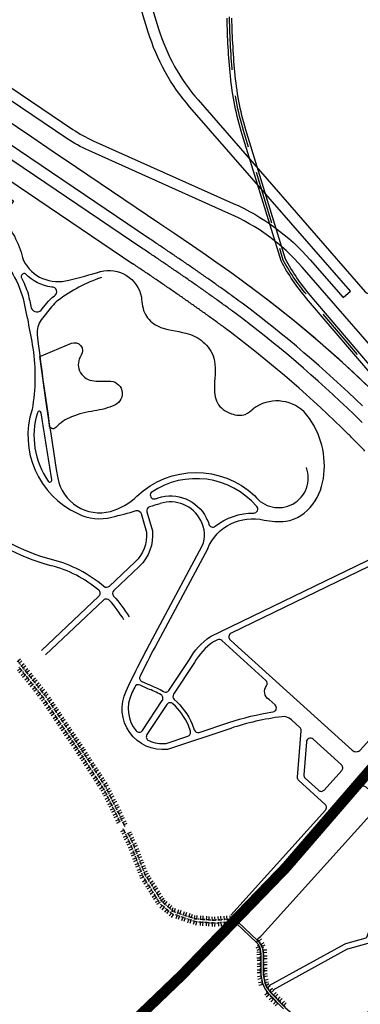
# Model space of a CAD drawing. Units: inches. Extents: x 406638 to 596787, y 2175888 to 2324779.
# Drawn here: x 585039 to 585280, y 2314268 to 2314965 of the extents above; entities that cross this region are included whole.
import ezdxf

# ---------------------------------------------------------------- set-up
doc = ezdxf.new("R2010")
doc.units = ezdxf.units.IN
doc.header["$MEASUREMENT"] = 0
doc.linetypes.add('CENTER2', pattern=[1.125, 0.75, -0.125, 0.125, -0.125])
doc.linetypes.add('DASHED2', pattern=[0.375, 0.25, -0.125])
for name, color, linetype in [('3-taluy1', 251, 'Continuous'), ('6-duong sat', 109, 'Continuous'), ('6-heduong', 131, 'Continuous'), ('6-ranh gioi thiet ke', 109, 'Continuous'), ('6-taluy1', 33, 'Continuous')]:
    doc.layers.add(name, color=color, linetype=linetype)

# ---------------------------------------------------------------- blocks, each defined once
blk = doc.blocks.new('wwww')
at = {"layer": '3-taluy1', "ltscale": 50}
for points in [[(-1.6, 0.1), (-1.6, -10.1)], [(4.6, 0.1), (4.6, -10.1)], [(-5, -0.2), (-5, -2.9)], [(1.7, -0.2), (1.7, -2.9)]]:
    blk.add_lwpolyline(points, dxfattribs=at)
blk = doc.blocks.new('www')
at = {"layer": '3-taluy1', "ltscale": 50}
for points in [[(-4.7, -0.1), (-4.7, 10.1)], [(-1.8, 0.2), (-1.8, 2.9)], [(1.5, -0.1), (1.5, 10.1)], [(4.9, 0.2), (4.9, 2.9)]]:
    blk.add_lwpolyline(points, dxfattribs=at)

msp = doc.modelspace()

# ---------------------------------------------------------------- linework, layer by layer
at = {"layer": '6-duong sat', "linetype": 'DASHED2', "ltscale": 150, "flags": 128}
msp.add_lwpolyline([(587747.47, 2313600.26), (587599.8, 2313651.48), (587357.5, 2313735.55), (587075.64, 2313837.57), (586694.17, 2313968.39), (586350.68, 2314086.74), (585965.85, 2314216.61, -0.077885), (585880.86, 2314260.95, 0.018031), (585807.78, 2314310.99, 0.002446), (585728.66, 2314360.52), (585690.25, 2314383.52), (585678.65, 2314390.28), (585664.99, 2314398.21), (585618.08, 2314417.14), (585594.59, 2314426.62), (585575.42, 2314434.36), (585564.97, 2314438.66), (585554.49, 2314443.41), (585542, 2314449.74), (585533.22, 2314454.65), (585519.02, 2314463.47), (585507.83, 2314471.34), (585498.51, 2314478.4, -0.07091), (585480.62, 2314497.88, 0.016862), (585448.81, 2314540.77, 0.004027), (585439.63, 2314552.17, 0.003541), (585430.31, 2314563.4, 0.003125), (585420.87, 2314574.47, 0.002708), (585411.33, 2314585.39, 0.002292), (585401.71, 2314596.19, 0.001875), (585392.02, 2314606.88, 0.001458), (585382.29, 2314617.47, 0.001042), (585372.54, 2314627.98, 0.000625), (585362.79, 2314638.43, 0.000137), (585353.2, 2314648.66, 0.00008), (585347.59, 2314654.64, 0.000019), (585347.59, 2314654.64, 0.00035), (585342.11, 2314660.47, 0.000583), (585336.6, 2314666.31, 0.000817), (585331.06, 2314672.16, 0.00105), (585325.48, 2314677.99, 0.001283), (585319.86, 2314683.82, 0.001517), (585314.18, 2314689.64, 0.00175), (585308.46, 2314695.44, 0.001983), (585302.67, 2314701.2, 0.002255), (585296.81, 2314706.94, 0.000621), (585295.24, 2314708.46), (585243.67, 2314768.83, -0.053273), (585225.81, 2314794.92), (585198.33, 2314884.17, -0.050612), (585190.08, 2314925.36, -0.019398), (585187.73, 2314966.1, -0.142978), (585210.65, 2315050.49), (585269.57, 2315153.2, 0.054624), (585285.29, 2315189.18), (585309.54, 2315247.11, 0.034556), (585321.98, 2315283.74), (585360.61, 2315391.68), (585422.86, 2315560.17)], format="xyb", dxfattribs=at)
msp.add_lwpolyline([(587747.47, 2313600.26), (587599.8, 2313651.48), (587357.5, 2313735.55), (587075.64, 2313837.57), (586694.17, 2313968.39), (586350.68, 2314086.74), (585965.85, 2314216.61, -0.077885), (585880.86, 2314260.95, 0.018031), (585807.78, 2314310.99, 0.002446), (585728.66, 2314360.52), (585690.25, 2314383.52), (585678.65, 2314390.28), (585664.99, 2314398.21), (585618.08, 2314417.14), (585594.59, 2314426.62), (585575.42, 2314434.36), (585564.97, 2314438.66), (585554.49, 2314443.41), (585542, 2314449.74), (585533.22, 2314454.65), (585519.02, 2314463.47), (585507.83, 2314471.34), (585498.51, 2314478.4, -0.07091), (585480.62, 2314497.88, 0.016862), (585448.81, 2314540.77, 0.004027), (585439.63, 2314552.17, 0.003541), (585430.31, 2314563.4, 0.003125), (585420.87, 2314574.47, 0.002708), (585411.33, 2314585.39, 0.002292), (585401.71, 2314596.19, 0.001875), (585392.02, 2314606.88, 0.001458), (585382.29, 2314617.47, 0.001042), (585372.54, 2314627.98, 0.000625), (585362.79, 2314638.43, 0.000137), (585353.2, 2314648.66, 0.00008), (585347.59, 2314654.64, 0.000019), (585347.59, 2314654.64, 0.00035), (585342.11, 2314660.47, 0.000583), (585336.6, 2314666.31, 0.000817), (585331.06, 2314672.16, 0.00105), (585325.48, 2314677.99, 0.001283), (585319.86, 2314683.82, 0.001517), (585314.18, 2314689.64, 0.00175), (585308.46, 2314695.44, 0.001983), (585302.67, 2314701.2, 0.002255), (585296.81, 2314706.94, 0.000621), (585295.24, 2314708.46), (585243.67, 2314768.83, -0.053273), (585225.81, 2314794.92), (585198.33, 2314884.17, -0.050612), (585190.08, 2314925.36, -0.019398), (585187.73, 2314966.1, -0.142978), (585210.65, 2315050.49), (585269.57, 2315153.2, 0.054624), (585285.29, 2315189.18), (585309.54, 2315247.11, 0.034556), (585321.98, 2315283.74), (585360.61, 2315391.68), (585422.86, 2315560.17)], format="xyb", dxfattribs=at)
at = {"layer": '6-duong sat'}
for points in [[(585294.06, 2314707.24), (585242.38, 2314767.72, -0.053556), (585224.23, 2314794.26), (585196.69, 2314883.67, -0.050612), (585188.38, 2314925.2, -0.019398), (585186.02, 2314966.06, -0.142938)], [(585294.06, 2314707.24), (585242.38, 2314767.72, -0.053556), (585224.23, 2314794.26), (585196.69, 2314883.67, -0.050612), (585188.38, 2314925.2, -0.019398), (585186.02, 2314966.06, -0.142938)], [(585296.43, 2314709.69), (585244.97, 2314769.95, -0.052985), (585227.39, 2314795.59), (585199.96, 2314884.67, -0.050612), (585191.78, 2314925.53, -0.019398), (585189.44, 2314966.13, -0.143017)], [(585296.43, 2314709.69), (585244.97, 2314769.95, -0.052985), (585227.39, 2314795.59), (585199.96, 2314884.67, -0.050612), (585191.78, 2314925.53, -0.019398), (585189.44, 2314966.13, -0.143017)]]:
    msp.add_lwpolyline(points, format="xyb", dxfattribs=at)
at = {"layer": '6-heduong'}
msp.add_line((584926.65, 2314922.23), (585119.21, 2314792.3), dxfattribs=at)
for points in [[(584532.95, 2315143.06, -0.098229), (584707.4, 2315084.96, -0.103846), (584790.72, 2315011.25, -0.065657), (584819.15, 2314957.57, 0.379084), (584823.15, 2314955.44), (584836.4, 2314958.61, -0.210046), (584847.66, 2314956.56), (584925.44, 2314904.08), (584938.79, 2314895.07, -0.09378), (584960.21, 2314872.79, 0.21884), (584987.49, 2314849.06, -0.137011), (585021.98, 2314829.79, 0.470482), (585025.03, 2314830.09), (585031.24, 2314839.29), (585034.78, 2314836.9), (585027.42, 2314825.99, 0.328549), (585027.52, 2314823.63, -0.111162), (585041.69, 2314794.65, 0.35966), (585074, 2314780.71, 0.010951), (585096.38, 2314786.7, -0.439008), (585125.28, 2314768.68)], [(585165.53, 2314908.21), (585283.9, 2314772.44, 0.408589), (585289.86, 2314771.98), (585472.5, 2314925.14), (585575.09, 2315011.18, 0.419861), (585575.57, 2315017.25), (585485.14, 2315120.97, 0.293092), (585480.71, 2315122.26), (585124.07, 2315017.1, 0.417481), (585121.2, 2315011.76), (585137.53, 2314958.56, 0.105191), (585165.53, 2314908.21)], [(585113.8, 2315009.67, 0.410954), (585108.51, 2315012.51), (584993.33, 2314978.55, 0.174356), (584991, 2314976.85), (584978.73, 2314958.67, 0.414214), (584979.88, 2314952.74), (585076.74, 2314887.39, 0.043232), (585091.19, 2314879.36), (585190.33, 2314834.99, -0.110293), (585244.95, 2314795.03), (585268.19, 2314768.37), (585273.34, 2314772.87), (585159.73, 2314903.16, -0.105191), (585130.18, 2314956.31), (585113.8, 2315009.67)], [(585528.65, 2314305.44), (585573.5, 2314332.6, 0.381839), (585575.16, 2314338.04, 0.001807), (585566.84, 2314355.9, 0.002292), (585560.59, 2314368.99, 0.002708), (585554.19, 2314382.07, 0.003125), (585547.61, 2314395.11, 0.003554), (585540.82, 2314408.16), (585533.88, 2314421.01, 0.041706), (585452.41, 2314543.62, 0.004027), (585443.18, 2314555.08, 0.003541), (585433.82, 2314566.35, 0.003125), (585424.34, 2314577.46, -0.00251), (585412.65, 2314591), (585239.16, 2314789.97, 0.110335), (585187.23, 2314827.96), (585088.05, 2314872.34, -0.043232), (585072.44, 2314881.02), (584965.08, 2314953.46)], [(585281.94, 2314691.63, 0.032678), (585196.66, 2314764.29, 0.001953), (585191.08, 2314768.41, 0.002249), (585183.74, 2314773.74, 0.00175), (585177.23, 2314778.38, 0.001517), (585170.69, 2314782.99, 0.001283), (585164.13, 2314787.55, 0.00105), (585157.55, 2314792.08, 0.000817), (585150.96, 2314796.58, 0.000583), (585144.36, 2314801.06, 0.00035), (585137.76, 2314805.53, 0.000019), (585137.75, 2314805.53, 0.000078), (585131.15, 2314809.99), (584938.58, 2314939.93, -0.000194)], [(585281.66, 2314679.96, 0.002256), (585275.99, 2314685.51, 0.032678), (585191.56, 2314757.44, 0.002256), (585185.18, 2314762.15, 0.001983), (585178.75, 2314766.81, 0.00175), (585172.29, 2314771.42, 0.001517), (585165.8, 2314775.99, 0.001283), (585159.27, 2314780.53, 0.00105), (585152.72, 2314785.04, 0.000817), (585146.16, 2314789.52, 0.000583), (585139.57, 2314793.99, 0.00035), (585132.98, 2314798.46, 0.000078), (585126.37, 2314802.91), (584933.81, 2314932.85, -0.000194)], [(585016.55, 2314805.96, -0.141613), (585040.9, 2314769.9, -0.018086), (585048.38, 2314732.45, -0.081475), (585047.87, 2314689.23, 0.379935), (585080.22, 2314615.47, 0.181895), (585104.43, 2314612.88, 0.005376), (585121.6, 2314617.53, -0.412457), (585125.1, 2314615.58), (585128.92, 2314602.34, -0.229374), (585120.91, 2314581.23), (585102.51, 2314563.85, -0.385523), (585098.69, 2314563.77, 0.117071), (585062.41, 2314582.73, -0.131868), (585003.26, 2314615.89, -0.121576)], [(585061.76, 2314775.66, -0.167824), (585043.24, 2314785.18, 0.560471), (585040.2, 2314782.84, -0.038605), (585045.02, 2314771.05, -0.004896), (585047.33, 2314760.88, 0.624443), (585055.11, 2314760.39), (585058.32, 2314764.49, -0.067976), (585063.64, 2314769.66, 0.834946), (585061.76, 2314775.66)], [(585097.1, 2314782.47, 0.086706), (585066.17, 2314766.22, 0.067976), (585061.69, 2314761.86), (585054.4, 2314752.55, 0.199011), (585051.48, 2314742.06, 0.010414), (585066.04, 2314640.43, 0.43084), (585103.36, 2314617.02, 0.120648), (585122.16, 2314627.75, -0.395472), (585205.54, 2314628.24, 0.870204), (585242.23, 2314648.13)], [(585395.36, 2314590.48, 0.001875), (585385.72, 2314601.12, 0.001458), (585376.02, 2314611.68, 0.001042), (585366.3, 2314622.16, 0.000625), (585356.56, 2314632.59, 0.000139), (585346.82, 2314642.98, 0.000078), (585341.36, 2314648.8, 0.00035), (585335.89, 2314654.62, 0.000583), (585330.39, 2314660.45, 0.000817), (585324.87, 2314666.27, 0.00105), (585319.32, 2314672.08, 0.001283), (585313.73, 2314677.88, 0.001517), (585308.09, 2314683.66, 0.00175), (585302.4, 2314689.41, 0.001983), (585296.66, 2314695.13, 0.002255), (585290.87, 2314700.82, 0.032678), (585204.31, 2314774.56, 0.001953), (585198.65, 2314778.74)], [(585054.54, 2314518.53), (585095.23, 2314556.97, 0.447135), (585095.11, 2314561.21, 0.113996), (585061.36, 2314578.6, -0.131868), (585000.28, 2314612.83, -0.121576), (584962.8, 2314673.19, 0.148629), (584929.21, 2314721.36, 0.131881), (584890.85, 2314737.78, -0.113296), (584858.7, 2314750.18), (584827.04, 2314771.54, 0.310339), (584823.81, 2314771.52, -0.097648), (584813.46, 2314766.95), (584759.54, 2314754.25)], [(585060.18, 2314677.7), (585059.64, 2314681.49), (585057.57, 2314695.84), (585055.89, 2314707.92), (585053.41, 2314726.61), (585075.77, 2314735.98, -0.744956), (585082.61, 2314727.49, 0.55218), (585090.28, 2314709.67, 0.060144), (585102.1, 2314709.26, -0.846567), (585106.45, 2314692.27, -0.069415), (585091.94, 2314688.13, 0.056644), (585075.89, 2314683.99, 0.115233), (585064.58, 2314676.32, -0.678947), (585060.15, 2314678.03)], [(585172.29, 2314590.71, -0.36973), (585212.37, 2314610.83, 0.065898), (585227.53, 2314610.05, 0.19916), (585246.68, 2314622.1, 0.143193), (585254.56, 2314643.01, 0.211623), (585240.65, 2314687.49, 0.362074), (585204.45, 2314689.7)], [(585054.38, 2314686.67, 0.802203), (585051.61, 2314686.88, 0.229471), (585059.32, 2314638.33, 0.802203), (585061.89, 2314639.39, -0.006936), (585054.38, 2314686.67)], [(585137.16, 2314626.54, -0.37364), (585171.2, 2314612.48, -0.049772), (585173.14, 2314607.88, 0.526241), (585177.62, 2314606.48, -0.169204), (585204.87, 2314615.85, 0.643263), (585207.03, 2314620.56, 0.380504), (585132.32, 2314630.46, 0.751812), (585135.17, 2314625.94, 0.000649), (585137.21, 2314626.56)], [(585138.46, 2314622.47, -0.002311), (585131.13, 2314620.28, 0.412457), (585129.2, 2314616.76), (585133.13, 2314603.15, -0.23311), (585123.84, 2314578.13), (585105.76, 2314561.05, 0.411252), (585105.63, 2314557.05, -0.051758), (585116.61, 2314542.41)], [(585188.56, 2314331.25), (585255.7, 2314405.6, 0.414214), (585255.49, 2314409.62), (585236.84, 2314426.47, -0.232848), (585235.91, 2314428.81), (585238.51, 2314461.82, 0.232848), (585237.58, 2314464.16), (585231.81, 2314469.37), (585231.58, 2314469.58, 0.218619), (585224.78, 2314471.71, 0.048799), (585188.56, 2314463.46), (585143.72, 2314448.53, -0.58482), (585114.43, 2314489.75, -0.012875), (585131.31, 2314523.29), (585168.48, 2314592.63, 0.225195), (585167.42, 2314610.5, 0.374527), (585138.51, 2314622.49)], [(585172.34, 2314590.8), (585135.07, 2314521.27, 0.008086), (585124.33, 2314500.43, 0.422624), (585125.69, 2314496.58), (585130.98, 2314494.15, -0.053899), (585141.01, 2314489.48, 0.402571), (585144.85, 2314490.34), (585159.28, 2314512.18, -0.113325), (585174.18, 2314528.38), (585322.07, 2314600.05)], [(585323.93, 2314596.21), (585188.81, 2314530.73, 0.532063), (585188.15, 2314526.06), (585191.29, 2314523.22), (585274.57, 2314448.02, 0.414214), (585280.6, 2314448.32), (585299.45, 2314469.2, -0.285973), (585302.34, 2314470.03, -0.00972), (585309.59, 2314467.81, 0.296517), (585312.59, 2314468.6), (585373.83, 2314536.42, -0.460788), (585380.31, 2314536.24), (585405.9, 2314504.6), (585428.9, 2314473.99), (585437.8, 2314461.31), (585445.15, 2314450.45), (585453.91, 2314436.98), (585466.84, 2314415.99), (585480.7, 2314391.78), (585490.44, 2314373.59), (585496.73, 2314361.3), (585505.94, 2314342.62), (585522.58, 2314307.27, 0.445224), (585528.65, 2314305.44)], [(585112.95, 2314540.21, 0.051448), (585102.57, 2314554.07, 0.417545), (585098.52, 2314554.21), (585057.48, 2314515.43)], [(585148.61, 2314483.86, -0.105524), (585161.31, 2314466.54), (585162.74, 2314462.35, 0.412644), (585166.33, 2314460.56), (585187.21, 2314467.51, -0.041366), (585218.51, 2314475.13, 0.630784), (585219.98, 2314480.06), (585215.79, 2314483.84, -0.441598), (585213.85, 2314493.64, 0.385708), (585213.47, 2314497.44), (585182.29, 2314525.6, 0.305429), (585179.14, 2314526.04), (585176.33, 2314524.69, 0.112329), (585162.92, 2314509.95), (585148.13, 2314487.56, 0.372636), (585148.61, 2314483.86)], [(585121.52, 2314461.71, 0.505533), (585126.1, 2314461.95), (585140.14, 2314483.21, 0.428155), (585139.22, 2314487.23, 0.052774), (585129.92, 2314491.5), (585124.33, 2314494.08, 0.409301), (585120.57, 2314492.72, 0.001831), (585118.29, 2314487.93, 0.289217), (585121.52, 2314461.71)], [(585130.47, 2314454.84, 0.128821), (585142.83, 2314452.73), (585158.23, 2314457.86, 0.415785), (585160.03, 2314461.48), (585158.66, 2314465.5, 0.097979), (585147.69, 2314480.85, 0.465269), (585143.37, 2314480.34), (585129.27, 2314459, 0.461494), (585130.47, 2314454.84)], [(585215.76, 2314281.42), (585269.11, 2314310.8, -0.057425), (585270.16, 2314311.23), (585284.52, 2314315.27, 0.241497), (585284.99, 2314315.71), (585286.13, 2314318.82, -0.186947), (585288.5, 2314321.53), (585312.94, 2314334.34, 0.088681), (585313.14, 2314334.49), (585341.41, 2314365.8, 0.414214), (585341.17, 2314370.62), (585284.5, 2314421.79, 0.414214), (585280.48, 2314421.59), (585194.26, 2314326.1)], [(585280.69, 2314254.53), (585302.8, 2314288.89, -0.053579), (585304.23, 2314290.67), (585317.92, 2314304.35, -0.06027), (585319.94, 2314305.93), (585346.18, 2314321.81, 0.502613), (585346.7, 2314327.26), (585329.9, 2314342.44, 0.414214), (585325.88, 2314342.23), (585316.31, 2314331.63, -0.088681), (585314.92, 2314330.56), (585290.48, 2314317.75, 0.186947), (585290.14, 2314317.36), (585289, 2314314.25, -0.241497), (585285.67, 2314311.16), (585271.32, 2314307.12, 0.057425), (585271.17, 2314307.06), (585218.46, 2314278.04)]]:
    msp.add_lwpolyline(points, format="xyb", dxfattribs=at)
for points in [[(585286.97, 2314704.58), (585277.8, 2314713.25), (585267.75, 2314722.48), (585251.92, 2314736.43), (585242.46, 2314744.44), (585232.64, 2314752.53), (585220.97, 2314761.83), (585210.94, 2314769.56), (585194.94, 2314781.44), (585187.93, 2314786.49), (585178.03, 2314793.48), (585171.42, 2314798.08), (585161.48, 2314804.99), (585148.23, 2314813.91), (585138.31, 2314820.61), (585104.02, 2314843.75), (585079.39, 2314860.36), (585062.05, 2314872.06), (585047.58, 2314881.83), (584964.19, 2314938.1)], [(585295.88, 2314411.52), (585208.76, 2314315.04)]]:
    msp.add_lwpolyline(points, dxfattribs=at)
msp.add_lwpolyline([(585267.25, 2314433.54, 0.414214), (585267.04, 2314437.56), (585246.91, 2314455.74, 0.622259), (585242.17, 2314453.85), (585240.33, 2314430.57, 0.232848), (585241.26, 2314428.23), (585250.82, 2314419.6, 0.414214), (585254.84, 2314419.8)], format="xyb", close=True, dxfattribs=at)
for centre, radius, start, end in [((570802.43, 2293575.03), 25595.75, 55.971878, 55.989702), ((581949.9, 2310085.14), 5674.66, 55.88721, 55.96741), ((583226.73, 2311970.1), 3397.97, 55.75351, 55.88721), ((583775.82, 2312776.65), 2422.24, 55.56635, 55.75351), ((584082.34, 2313223.74), 1880.17, 55.32571, 55.56635), ((584278.59, 2313507.43), 1535.22, 55.03159, 55.32571), ((584415.46, 2313703.13), 1296.4, 54.68399, 55.03159), ((584516.7, 2313846.04), 1121.27, 54.28293, 54.68399), ((584594.88, 2313954.77), 987.35, 53.82833, 54.28293), ((584666.48, 2314052.59), 866.13, 53.3159, 53.83287), ((584684.07, 2314076.2), 836.69, 45.82932, 53.3159), ((584663.55, 2314055.08), 866.13, 45.31235, 45.82932), ((584578.36, 2313968.84), 987.35, 44.86227, 45.31689), ((584483.44, 2313874.37), 1121.27, 44.46125, 44.86227)]:
    msp.add_arc(centre, radius, start, end, dxfattribs=at)
msp.add_spline([(585125.28, 2314768.68), (585128.12, 2314756.42), (585136.7, 2314748.28), (585156.87, 2314743.13), (585168.88, 2314737.13), (585176.6, 2314725.56), (585177.03, 2314706.27), (585179.17, 2314693.84), (585189.04, 2314686.13), (585198.91, 2314685.7), (585204.45, 2314689.7)], degree=3, dxfattribs=at)
at = {"layer": '6-ranh gioi thiet ke', "color": 0, "linetype": 'CENTER2', "ltscale": 100, "const_width": 7.53, "flags": 128}
msp.add_lwpolyline([(586666.45, 2313423.64), (586625.52, 2313408.32), (586643.88, 2313351.87), (586644.31, 2313349.62), (586511.13, 2313297.09), (586412.14, 2313258), (586382.41, 2313226.45), (586378.02, 2313222.01), (586281.15, 2313269.02), (586289.42, 2313288.61), (586154.27, 2313379.67), (586151.88, 2313386.02), (586208.97, 2313432.2), (586127.94, 2313488.18), (586108.95, 2313502.19), (586089.42, 2313498.1), (586095.36, 2313424.68), (586040.18, 2313412.8), (586029.95, 2313429.91), (586014.43, 2313423.94), (585974.71, 2313419.66), (585923.26, 2313447.28), (585911.6, 2313409.98), (585911.08, 2313407.59), (585889.67, 2313416.62), (585866.36, 2313432.54), (585856.35, 2313400.65), (585845.41, 2313399.46), (585838.48, 2313375.88), (585854.18, 2313360.2), (585838.96, 2313319.95), (585853.47, 2313317.58), (585856.1, 2313314.39), (585877.22, 2313221.92), (585888.25, 2313138.31), (585828.5, 2313128.25), (585855.77, 2313005.14), (585667.25, 2312970.23), (585632.19, 2312963.73), (585632.73, 2312920.82), (585631.4, 2312914.76), (585612.65, 2312903.94), (585601.03, 2312882.58), (585585.93, 2312875.97), (585547.12, 2312901.82), (585505.37, 2312906.13), (585468.8, 2312903.72), (585460.52, 2312893.85), (585457.6, 2312869.55), (585454.54, 2312848.5), (585441.82, 2312835.03), (585427.82, 2312824.1), (585417.62, 2312815.89), (585408.97, 2312812.07), (585401.26, 2312812.68), (585363.09, 2312832.37), (585331.4, 2312846.21), (585315.78, 2312853.69), (585272.5, 2312874.49), (585216.46, 2312912.93), (585192.06, 2312931.46), (585176.76, 2312945.44), (585171.23, 2312952.27), (585157.24, 2312958.12), (585152.29, 2312968.98), (585146.1, 2312975.48), (585103.8, 2312993.68), (585174.04, 2313227.85), (585138.73, 2313241.91), (585070.32, 2313276.14), (585065.88, 2313283.08), (585080.88, 2313295.8), (585057.25, 2313306.69), (585028.61, 2313316.68), (584988.62, 2313333.03), (584960.89, 2313341.2), (584950, 2313349.19), (584945.53, 2313347.18), (584909.54, 2313355.45), (584904.37, 2313332.42), (584682.56, 2313369.12), (584579.3, 2313385.26), (584534.65, 2313460.43), (584549.95, 2313537.03), (584670.81, 2313609.27), (584681.43, 2313610.52), (584710.47, 2313609.58), (584721.71, 2313630.79), (584734.97, 2313641.35), (584719.56, 2313662), (584704.85, 2313694.53), (584698.89, 2313728.47), (584698.21, 2313758.64), (584703.13, 2313798.28), (584714.34, 2313816.47), (584732.2, 2313837.46), (584748.7, 2313860.68), (584766.56, 2313892.52), (584776.42, 2313902.08), (584794.98, 2313913.63), (584817.75, 2313924.47), (584842.26, 2313933.57), (584853.47, 2313936.72), (584913.76, 2313983.37), (584958.31, 2313997.06), (584994.38, 2314016.66), (585019.95, 2314027.5), (585043.16, 2314037.79), (585078.54, 2314066.48), (585116.01, 2314100.41), (585123.09, 2314116.34), (585125.19, 2314185.27), (585108.72, 2314228.46), (585097.51, 2314240.35), (585121.32, 2314257.5), (585153.94, 2314288.77), (585227.57, 2314364.81), (585309.96, 2314460.15), (585375.85, 2314530.92), (585403.58, 2314555.9), (585425.65, 2314567.79), (585438.96, 2314572.69), (585481.41, 2314580.8), (585546.9, 2314591.3), (585582.91, 2314597.63), (585586.6, 2314603.69), (585586.16, 2314612.79), (585578.79, 2314650.46), (585576.19, 2314651.32), (585561.02, 2314646.13), (585557.11, 2314644.74), (585552.72, 2314646.84), (585548.89, 2314670.14), (585538.95, 2314668.04), (585531.3, 2314672.63), (585523.18, 2314703.24), (585516.92, 2314714.3), (585522.94, 2314723.91), (585533.04, 2314729.44), (585549.41, 2314752.44), (585561.97, 2314777.06), (585563.74, 2314785.81), (585583.87, 2314810.7), (585572.87, 2314862.06), (585559.76, 2314915.24), (585571.56, 2314918.87), (585567.65, 2315032.42), (585567.96, 2315034.84), (585576.42, 2315042.77), (585570.89, 2315049.76), (585585.3, 2315066.38), (585596.49, 2315086.04), (585604.02, 2315105.17), (585606.11, 2315131.77), (585605.16, 2315145.11), (585588.34, 2315142.88), (585586.37, 2315143.01), (585581.12, 2315159.02), (585528.39, 2315171.54), (585488.16, 2315180.48), (585383.21, 2315203.21), (585344.78, 2315212.32), (585342.09, 2315242.2), (585377.38, 2315255.63), (585339.01, 2315334), (585272.81, 2315329.63), (585253.97, 2315371.63), (585245.97, 2315389.55), (585243.07, 2315440.86), (585247.21, 2315467.33), (585263.76, 2315487.38), (585355.29, 2315514.28), (585411.73, 2315531.38), (585426.55, 2315534.77), (585441.18, 2315542.17), (585452.32, 2315533.75), (585462.76, 2315532.44), (585480.19, 2315532.24), (585487.11, 2315533.04), (585488.21, 2315532.74), (585494.23, 2315510.59), (585497.25, 2315506.55), (585502.66, 2315501.34), (585506.06, 2315495.94), (585508.77, 2315490.73), (585511.87, 2315487.43), (585516.08, 2315481.03), (585530.15, 2315487.43), (585542.17, 2315495.74), (585543.9, 2315496.59), (585549.07, 2315489.11), (585552.38, 2315481.19), (585561.29, 2315485.26), (585564.93, 2315473.39), (585603.89, 2315485.15), (585620.67, 2315489.66), (585621.99, 2315485.49), (585654.02, 2315493.73), (585678.55, 2315500.21), (585681.02, 2315492.83), (585681.9, 2315488.36), (585678.74, 2315473.41), (585687.19, 2315449.85), (585698.66, 2315439.92), (585738.8, 2315426.2), (585784.1, 2315411.22), (585846.66, 2315386.19), (585905.16, 2315362.23), (585918.97, 2315358.47), (585976.36, 2315332.44), (586008.39, 2315311.78), (586035.42, 2315330.25), (586039.3, 2315327.77), (586068.6, 2315261.04), (586101.19, 2315180.45), (586104.78, 2315164.82), (586104.38, 2315151.72), (586086.5, 2315097.33), (586090.88, 2315059.88), (586108.36, 2315059.08), (586108.76, 2315070.2), (586129.03, 2315069.8), (586131.41, 2315036.46), (586177.16, 2315039.96), (586181.54, 2315037.98), (586185.51, 2315022.5), (586196.24, 2315019.72), (586201.4, 2315011.38), (586225.31, 2315012.55), (586264.25, 2315026.05), (586264.88, 2315045.15), (586273.74, 2315075.37), (586288.26, 2315140.32), (586294.16, 2315166.11), (586356.69, 2315159.52), (586372.18, 2315126.6), (586414.53, 2315146.97), (586453.39, 2315176.45), (586474.38, 2315194.25), (586489.38, 2315202.11), (586532.66, 2315160.84), (586588.3, 2315201.34), (586598.87, 2315204.04), (586609.45, 2315203.3), (586668.78, 2315152.43), (586677.88, 2315148.5), (586696.16, 2315194.16), (586739.22, 2315238.47), (586750.82, 2315262.65), (586755, 2315268.29), (586762.87, 2315269.03), (586769.02, 2315269.28), (586774.67, 2315267.8), (586802.21, 2315251.84), (586808.36, 2315259.45), (586812.32, 2315259.73), (586829.56, 2315245.92), (586848.67, 2315239.61), (586859.43, 2315267.4), (586861.31, 2315281.94), (586866.43, 2315293.71), (586871.92, 2315297.15), (586893.6, 2315298.51), (586903.33, 2315302.43), (586918.17, 2315296.46), (586920.43, 2315294.22), (586923.84, 2315276.49), (586922.14, 2315264.02), (586929.82, 2315262.48), (586932.23, 2315261.25), (586933.93, 2315250.51), (586954.95, 2315238.71), (586989.43, 2315237.35), (586990.62, 2315234.62), (586990.35, 2315232.12), (586977.25, 2315211.66), (586980.71, 2315205.94), (586979.19, 2315197.18), (587022.17, 2315188.33), (587020.89, 2315183.63), (587029.66, 2315182.68), (587045.68, 2315182.09), (587081.1, 2315186.35), (587087.89, 2315186.46), (587094.4, 2315185.98), (587097.37, 2315183.5), (587120.59, 2315186.1), (587122.87, 2315184.44), (587126.88, 2315161.85), (587127.01, 2315161.12), (587130.68, 2315159.04), (587171.03, 2315190.16), (587218.41, 2315226.24), (587220.25, 2315224.5), (587239.42, 2315188.38), (587242.05, 2315180.97), (587231.69, 2315166.89), (587231.69, 2315158.56), (587240.65, 2315144.33), (587242.97, 2315139.24), (587230.77, 2315129.8), (587236.79, 2315120.67), (587187.27, 2315078.71), (587194.14, 2315070.3), (587190.8, 2315068), (587195.23, 2315062.07), (587196.2, 2315057.17), (587199.93, 2315051.83), (587200.32, 2315051.07), (587189.05, 2315042.17), (587250.12, 2314961.9), (587269.8, 2314973.84), (587275.41, 2314964.49), (587290.92, 2314967.43), (587301.48, 2314921.16), (587270.67, 2314916.9), (587283.86, 2314896.47), (587296.95, 2314875.23), (587303.63, 2314865.82), (587310.58, 2314847.6), (587249.89, 2314836.25), (587252.35, 2314822.63), (587225.27, 2314818.01), (587174.68, 2314810.1), (587174.8, 2314821.74), (587145.87, 2314814.59), (587153.49, 2314802.95), (587160.55, 2314781.5), (587154.33, 2314750.55), (587133.12, 2314716.41), (587103.65, 2314691.12), (587106.57, 2314685.41), (587082.3, 2314669.76), (587107.73, 2314657.77), (587113.35, 2314654.19), (587105.68, 2314639.91), (587132.84, 2314626.03), (587100.79, 2314569.27), (587099, 2314565.54), (587134.45, 2314545.33), (587180.86, 2314519.06), (587239.89, 2314485.63), (587381.73, 2314403.6), (587463.39, 2314359.25), (587457.12, 2314348.08), (587444.33, 2314338.57), (587427.74, 2314329.87), (587415.77, 2314313.84), (587401.89, 2314286.66), (587386.39, 2314291.55), (587374.14, 2314303.24), (587361.09, 2314323.62), (587350.85, 2314329.79), (587339.08, 2314327.52), (587315.23, 2314310.24), (587301.69, 2314302.07), (587281.08, 2314296.72), (587277.3, 2314296.87), (587268.61, 2314311.84), (587263.92, 2314311.17), (587263.02, 2314247.33), (587260.09, 2314243.76), (587229.68, 2314238.3), (587197.37, 2314236.64), (587188.31, 2314227.81), (587182.37, 2314215.95), (587160.44, 2314116.2), (587166.81, 2314100.79), (587184.58, 2314090.41), (587108.15, 2313857.35), (587087.74, 2313789.97), (587037.39, 2313785.61), (587041.83, 2313717.34), (587006.92, 2313712.31), (586978.16, 2313715.58), (586965.14, 2313717.06), (586943.84, 2313725.92), (586922.84, 2313730.95), (586918.99, 2313729.47), (586919.58, 2313723.26), (586922.81, 2313712.05), (586928.34, 2313699.85), (586932.25, 2313680.26), (586933.63, 2313652.88), (586930.4, 2313631.19), (586927.4, 2313623.37), (586924.87, 2313618.31), (586926.71, 2313603.35), (586924.87, 2313591.56), (586926.48, 2313583.28), (586921.17, 2313573.09), (586913.11, 2313542.49), (586903.88, 2313535.52), (586899.51, 2313515.27), (586898.35, 2313511.13), (586872.62, 2313511.63), (586862.78, 2313465.89), (586819.61, 2313464.97), (586781.39, 2313463.52), (586725.77, 2313444.88)], dxfattribs=at)
at = {"layer": '6-taluy1', "ltscale": 50}
msp.add_lwpolyline([(585192.63, 2314325.38), (585206.75, 2314311.81), (585207.87, 2314312.97), (585193.75, 2314326.55)], close=True, dxfattribs=at)
for points in [[(585212.83, 2314279.49), (585211.31, 2314282.81), (585210.18, 2314288.92), (585210.06, 2314302.94), (585209.87, 2314306.02), (585209.49, 2314307.94), (585208.46, 2314309.89), (585207.93, 2314310.81), (585206.75, 2314311.81)], [(585207.87, 2314312.97), (585209.1, 2314311.68), (585209.73, 2314310.59), (585210.86, 2314308.43), (585211.31, 2314306.21), (585211.5, 2314302.99), (585211.62, 2314289.06), (585212.7, 2314283.22), (585213.89, 2314280.29), (585216.86, 2314276.45), (585227.1, 2314265.98), (585233.98, 2314260.05), (585243.31, 2314253.57), (585257.7, 2314243.98), (585263.44, 2314239.83), (585263.44, 2314239.83)], [(585226.07, 2314264.98), (585215.6, 2314275.59), (585212.75, 2314279.53)]]:
    msp.add_lwpolyline(points, dxfattribs=at)

# ---------------------------------------------------------------- block references
at = {"layer": '6-taluy1', "yscale": 0.2845868252690479, "zscale": 0.2845868256}
for name, p, xscale, rotation in [('wwww', (585038.19, 2314509.8), 0.2845868254373412, 128.4859242373107), ('www', (585039.94, 2314505.7), 0.2845868254373412, 128.4859242373107), ('wwww', (585040.85, 2314506.46), 0.2845868254373412, 128.4859242373107), ('wwww', (585043.5, 2314503.12), 0.2845868254373412, 128.4859242373107), ('www', (585042.6, 2314502.35), 0.2845868254373412, 128.4859242373107), ('www', (585045.25, 2314499.01), 0.2845868254373412, 128.4859242373107), ('wwww', (585046.16, 2314499.78), 0.2845868254373412, 128.4859242373107), ('wwww', (585048.82, 2314496.43), 0.2845868254373412, 128.4859242373107), ('www', (585047.91, 2314495.67), 0.2845868254373412, 128.4859242373107), ('www', (585050.57, 2314492.33), 0.2845868254373412, 128.4859242373107), ('wwww', (585051.47, 2314493.09), 0.2845868254373412, 128.4859242373107), ('wwww', (585054.13, 2314489.75), 0.2845868254373412, 128.4859242373107), ('www', (585053.22, 2314488.99), 0.2845868254373412, 128.4859242373107), ('www', (585055.88, 2314485.65), 0.2845868254373412, 128.4859242373107), ('wwww', (585056.79, 2314486.41), 0.2845868254373412, 128.4859242373107), ('wwww', (585059.2, 2314482.89), 0.2845868258245594, 123.9208912588018), ('www', (585058.28, 2314482.12), 0.2845868258245594, 123.9208912588018), ('www', (585060.67, 2314478.58), 0.2845868258245594, 123.9208912588018), ('wwww', (585061.58, 2314479.34), 0.2845868258245594, 123.9208912588018), ('wwww', (585063.96, 2314475.8), 0.2845868258245594, 123.9208912588018), ('www', (585063.05, 2314475.04), 0.2845868258245594, 123.9208912588018), ('www', (585065.43, 2314471.49), 0.2845868258245594, 123.9208912588018), ('wwww', (585066.34, 2314472.26), 0.2845868258245594, 123.9208912588018), ('wwww', (585068.72, 2314468.72), 0.2845868258245594, 123.9208912588018), ('www', (585067.81, 2314467.95), 0.2845868258245594, 123.9208912588018), ('www', (585070.19, 2314464.41), 0.2845868258245594, 123.9208912588018), ('wwww', (585071.11, 2314465.18), 0.2845868258245594, 123.9208912588018), ('wwww', (585073.49, 2314461.63), 0.2845868258245594, 123.9208912588018), ('www', (585072.58, 2314460.87), 0.2845868258245594, 123.9208912588018), ('www', (585074.96, 2314457.32), 0.2845868258245594, 123.9208912588018), ('wwww', (585075.87, 2314458.09), 0.2845868258245594, 123.9208912588018), ('wwww', (585078.25, 2314454.55), 0.2845868258245594, 123.9208912588018), ('www', (585077.34, 2314453.78), 0.2845868258245594, 123.9208912588018), ('www', (585079.72, 2314450.24), 0.2845868258245594, 123.9208912588018), ('wwww', (585080.63, 2314451.01), 0.2845868258245594, 123.9208912588018), ('wwww', (585082.98, 2314447.44), 0.284586825569338, 122.9736890141773), ('www', (585082.07, 2314446.67), 0.284586825569338, 122.9736890141773), ('www', (585084.39, 2314443.09), 0.284586825569338, 122.9736890141773), ('wwww', (585085.31, 2314443.86), 0.284586825569338, 122.9736890141773), ('wwww', (585087.63, 2314440.28), 0.284586825569338, 122.9736890141773), ('www', (585086.72, 2314439.51), 0.284586825569338, 122.9736890141773), ('www', (585089.04, 2314435.93), 0.284586825569338, 122.9736890141773), ('wwww', (585089.95, 2314436.7), 0.284586825569338, 122.9736890141773), ('wwww', (585092.28, 2314433.12), 0.284586825569338, 122.9736890141773), ('www', (585091.36, 2314432.35), 0.284586825569338, 122.9736890141773), ('www', (585093.69, 2314428.77), 0.284586825569338, 122.9736890141773), ('wwww', (585094.6, 2314429.54), 0.284586825569338, 122.9736890141773), ('www', (585096.01, 2314425.19), 0.284586825569338, 122.9736890141773), ('www', (585098.33, 2314421.61), 0.284586825569338, 122.9736890141773), ('wwww', (585096.92, 2314425.95), 0.284586825569338, 122.9736890141773), ('wwww', (585099.25, 2314422.37), 0.284586825569338, 122.9736890141773), ('www', (585100.32, 2314417.83), 0.2845868254132185, 116.6082588385862), ('www', (585102.23, 2314414.01), 0.2845868254132185, 116.6082588385862), ('wwww', (585101.25, 2314418.61), 0.2845868254132185, 116.6082588385862), ('wwww', (585103.16, 2314414.79), 0.2845868254132185, 116.6082588385862), ('www', (585104.14, 2314410.2), 0.2845868254132185, 116.6082588385862), ('wwww', (585105.08, 2314410.98), 0.2845868254132185, 116.6082588385862), ('wwww', (585106.99, 2314407.16), 0.2845868254132185, 116.6082588385862), ('www', (585106.05, 2314406.38), 0.2845868254132185, 116.6082588385862), ('www', (585107.9, 2314402.53), 0.2845868255495244, 115.3574687763255), ('wwww', (585108.84, 2314403.31), 0.2845868255495244, 115.3574687763255), ('wwww', (585110.66, 2314399.45), 0.2845868255495244, 115.3574687763255), ('www', (585109.72, 2314398.67), 0.2845868255495244, 115.3574687763255), ('wwww', (585112.49, 2314395.6), 0.2845868255495244, 115.3574687763255), ('www', (585113.38, 2314390.96), 0.2845868255495244, 115.3574687763255), ('www', (585115.21, 2314387.1), 0.2845868255495244, 115.3574687763255), ('wwww', (585116.15, 2314387.88), 0.2845868255495244, 115.3574687763255), ('www', (585117.04, 2314383.24), 0.2845868255495244, 115.3574687763255), ('www', (585118.75, 2314379.34), 0.2845868258916472, 111.3158260245033), ('wwww', (585117.98, 2314384.02), 0.2845868255495244, 115.3574687763255), ('wwww', (585119.72, 2314380.13), 0.2845868258916472, 111.3158260245033), ('www', (585120.31, 2314375.36), 0.2845868258916472, 111.3158260245033), ('wwww', (585121.27, 2314376.15), 0.2845868258916472, 111.3158260245033), ('wwww', (585122.82, 2314372.18), 0.2845868258916472, 111.3158260245033), ('www', (585121.86, 2314371.38), 0.2845868258916472, 111.3158260245033), ('www', (585123.41, 2314367.41), 0.2845868258916472, 111.3158260245033), ('wwww', (585124.37, 2314368.2), 0.2845868258916472, 111.3158260245033), ('wwww', (585125.92, 2314364.22), 0.2845868258916472, 111.3158260245033), ('www', (585124.96, 2314363.43), 0.2845868258916472, 111.3158260245033), ('www', (585126.51, 2314359.45), 0.2845868258916472, 111.3158260245033), ('wwww', (585127.48, 2314360.25), 0.2845868258916472, 111.3158260245033), ('wwww', (585129.64, 2314356.58), 0.2845868258104078, 122.0748593036476), ('www', (585128.72, 2314355.81), 0.2845868258104078, 122.0748593036476), ('www', (585130.99, 2314352.19), 0.2845868258104078, 122.0748593036476), ('wwww', (585131.9, 2314352.96), 0.2845868258104078, 122.0748593036476), ('www', (585133.26, 2314348.57), 0.2845868258104078, 122.0748593036476), ('www', (585135.52, 2314344.96), 0.2845868258104078, 122.0748593036476), ('wwww', (585134.17, 2314349.34), 0.2845868258104078, 122.0748593036476), ('wwww', (585136.44, 2314345.72), 0.2845868258104078, 122.0748593036476), ('www', (585137.79, 2314341.34), 0.2845868258104078, 122.0748593036476), ('www', (585140.51, 2314338.12), 0.2845868254557125, 140.7149772476575), ('wwww', (585138.71, 2314342.11), 0.2845868258104078, 122.0748593036476), ('wwww', (585141.43, 2314338.9), 0.2845868254557125, 140.7149772476575), ('wwww', (585144.74, 2314336.19), 0.2845868254557125, 140.7149772476575), ('www', (585143.81, 2314335.42), 0.2845868254557125, 140.7149772476575), ('www', (585147.12, 2314332.71), 0.2845868254557125, 140.7149772476575), ('wwww', (585148.05, 2314333.5), 0.2845868255574924, 161.3422532737835), ('www', (585151.09, 2314331.23), 0.2845868255574924, 161.3422532737835), ('wwww', (585152.09, 2314332.14), 0.2845868255574924, 161.3422532737835), ('wwww', (585156.14, 2314330.77), 0.2845868255574924, 161.3422532737835), ('wwww', (585160.18, 2314329.41), 0.2845868255574924, 161.3422532737835), ('www', (585155.14, 2314329.86), 0.2845868255574924, 161.3422532737835), ('www', (585159.18, 2314328.49), 0.2845868255574924, 161.3422532737835), ('www', (585163.23, 2314327.13), 0.2845868255574924, 161.3422532737835), ('wwww', (585164.25, 2314328.15), 0.2845868255120382, 175.8860036997311), ('www', (585167.47, 2314326.73), 0.2845868255120382, 175.8860036997311), ('wwww', (585168.51, 2314327.84), 0.2845868255120382, 175.8860036997311), ('www', (585171.72, 2314326.42), 0.2845868255120382, 175.8860036997311), ('wwww', (585172.76, 2314327.54), 0.2845868255120382, 175.8860036997311), ('www', (585175.98, 2314326.12), 0.2845868255120382, 175.8860036997311), ('wwww', (585177.02, 2314327.28), 0.2845868255918926, 183.5469190608429), ('www', (585180.24, 2314326.3), 0.2845868255918926, 183.5469190608429), ('wwww', (585181.28, 2314327.55), 0.2845868255918926, 183.5469190608429), ('www', (585184.5, 2314326.56), 0.2845868255918926, 183.5469190608429), ('wwww', (585185.54, 2314327.81), 0.2845868255918926, 183.5469190608429), ('www', (585188.76, 2314326.83), 0.2845868255918926, 183.5469190608429), ('wwww', (585189.8, 2314328.08), 0.2845868255918926, 183.5469190608429), ('www', (585207.97, 2314312.87), 0.2845868258218119, 313.5041934158476), ('www', (585210.36, 2314309.38), 0.2845868257238454, 297.746325171602), ('www', (585209.05, 2314308.78), 0.2845868257238454, 117.746325171602), ('www', (585209.95, 2314304.66), 0.2845868255943745, 93.40192192593551), ('www', (585211.36, 2314305.28), 0.2845868255943745, 273.4019219259355), ('www', (585210.08, 2314300.4), 0.2845868253857131, 90.4886562406813), ('www', (585210.11, 2314296.13), 0.2845868253857131, 90.4886562406813), ('www', (585211.52, 2314301.02), 0.2845868253857131, 270.4886562406813), ('www', (585211.55, 2314296.75), 0.2845868253857131, 270.4886562406813), ('www', (585210.15, 2314291.86), 0.2845868253857131, 90.4886562406813), ('www', (585211.77, 2314288.22), 0.2845868259246029, 280.5002071537013), ('www', (585211.59, 2314292.48), 0.2845868253857131, 270.4886562406813), ('www', (585210.42, 2314287.61), 0.2845868259246029, 100.5002071537013), ('www', (585211.2, 2314283.41), 0.2845868259246029, 100.5002071537013), ('www', (585212.55, 2314284.03), 0.2845868259246029, 280.5002071537013), ('www', (585214.07, 2314280.07), 0.2845868252880569, 307.6945542930496), ('www', (585215.25, 2314276.07), 0.2845868256692857, 125.8471966270184), ('www', (585216.68, 2314276.69), 0.2845868252880569, 307.6945542930496), ('www', (585219.64, 2314273.61), 0.2845868254498921, 314.3492139614212), ('www', (585218.18, 2314272.98), 0.2845868255487746, 134.6462823200433), ('www', (585221.18, 2314269.94), 0.2845868255487746, 134.6462823200433), ('www', (585222.62, 2314270.56), 0.2845868254498921, 314.3492139614212), ('www', (585225.6, 2314267.51), 0.2845868254498921, 314.3492139614212)]:
    msp.add_blockref(name, p, dxfattribs=dict(at, xscale=xscale, rotation=rotation))

doc.saveas('drawing.dxf')
